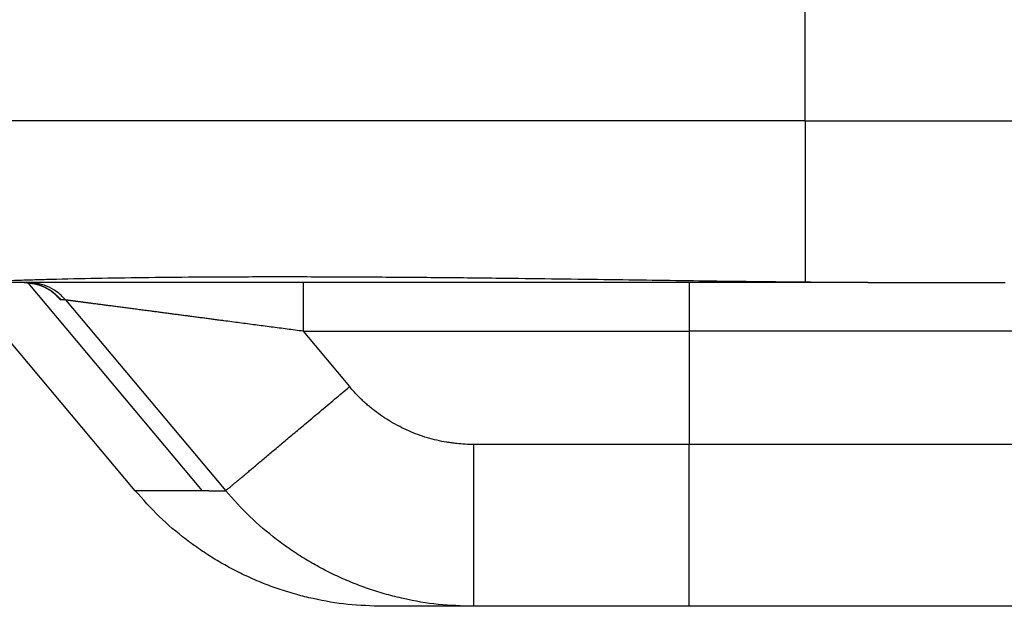
# Model space of a CAD drawing. Units: millimetres. Extents: x 224 to 779, y -5 to 395.
# Drawn here: x 335 to 341, y 158 to 162 of the extents above; entities that cross this region are included whole.
import ezdxf

# ---------------------------------------------------------------- set-up
doc = ezdxf.new("R2010")
doc.units = ezdxf.units.MM
doc.layers.add('1', color=7, linetype='Continuous')
doc.styles.add('CONVERTER_11', font='simplex.shx', dxfattribs={"width": 0.95})
doc.dimstyles.new('ME10_DIM_16', dxfattribs={"dimtxt": 6, "dimasz": 6, "dimexe": 2, "dimexo": 1, "dimgap": 4, "dimtad": 1, "dimzin": 12, "dimdsep": 46, "dimtxsty": 'CONVERTER_11', "dimsah": 1, "dimcen": 0.09, "dimclrd": 2, "dimclre": 2, "dimclrt": 4, "dimadec": 0, "dimazin": 0, "dimtfac": 1, "dimtdec": 4, "dimtix": 1, "dimtmove": 0, "dimatfit": 3, "dimfxl": 1, "dimtolj": 1, "dimtzin": 0, "dimarcsym": 0})
doc.dimstyles.new('ME10_DIM_21', dxfattribs={"dimtxt": 6, "dimasz": 6, "dimexe": 2, "dimexo": 1, "dimgap": 4, "dimtad": 0, "dimdsep": 46, "dimtxsty": 'CONVERTER_11', "dimsah": 1, "dimcen": 0.09, "dimclrd": 2, "dimclre": 2, "dimclrt": 4, "dimadec": 0, "dimazin": 0, "dimtfac": 1, "dimtdec": 4, "dimtix": 1, "dimtmove": 0, "dimatfit": 3, "dimfxl": 1, "dimtolj": 1, "dimtzin": 0, "dimarcsym": 0})

# ---------------------------------------------------------------- blocks, each defined once
blk = doc.blocks.new('*D15')
at = {"layer": '1', "color": 2, "linetype": 'Continuous'}
for p, q in [((331.8733, 162.8185), (331.8733, 96.3717)), ((421.7418, 162.8185), (421.7418, 96.3717)), ((421.7418, 98.3717), (331.8733, 98.3717))]:
    blk.add_line(p, q, dxfattribs=at)
at = {"layer": '1', "color": 2}
for points in [[(337.8733, 99.1616), (337.8733, 97.5818), (331.8733, 98.3717)], [(415.7418, 97.5818), (415.7418, 99.1616), (421.7418, 98.3717)]]:
    blk.add_solid(points, dxfattribs=at)
at = {"layer": '1', "color": 4, "insert": (372.3075, 102.3717), "char_height": 6, "attachment_point": 7, "rotation": 0.00028, "line_spacing_factor": 0.60024, "style": 'CONVERTER_11'}
blk.add_mtext('90', dxfattribs=at)
blk = doc.blocks.new('*D20')
at = {"layer": '1', "color": 2, "linetype": 'Continuous'}
for p, q in [((304.3012, 219.4352), (304.3012, 231.4352)), ((348.6769, 219.4352), (302.3012, 219.4352)), ((304.3012, 219.4352), (304.3012, 212.9478)), ((304.3012, 175.3978), (304.3012, 168.9104)), ((341.6177, 168.9104), (302.3012, 168.9104)), ((304.3012, 168.9104), (304.3012, 156.9104))]:
    blk.add_line(p, q, dxfattribs=at)
at = {"layer": '1', "color": 2}
for points in [[(303.5113, 225.4352), (305.0912, 225.4352), (304.3012, 219.4352)], [(305.0912, 162.9104), (303.5113, 162.9104), (304.3012, 168.9104)]]:
    blk.add_solid(points, dxfattribs=at)
at = {"layer": '1', "color": 4, "insert": (307.3012, 180.2678), "char_height": 6, "attachment_point": 7, "rotation": 90, "line_spacing_factor": 0.60024, "style": 'CONVERTER_11'}
blk.add_mtext('\\C4;max.\\C4;50', dxfattribs=at)

msp = doc.modelspace()

# ---------------------------------------------------------------- linework, layer by layer
at = {"color": 2, "linetype": 'Continuous'}
for p, q in [((339.4668, 161.4352), (339.4668, 162.8414)), ((339.4668, 161.4352), (332.9691, 161.4352)), ((339.4668, 161.4352), (345.8908, 161.4352)), ((339.4668, 161.4352), (339.4668, 160.4376)), ((334.6619, 160.4344), (335.7397, 159.1496)), ((336.364, 160.4352), (336.364, 160.1352)), ((338.7508, 160.4352), (338.7508, 160.1352)), ((334.8967, 160.3281), (334.8693, 160.3281)), ((334.8967, 160.3281), (335.886, 159.1496)), ((336.364, 160.1352), (336.6517, 159.7925)), ((336.364, 160.1352), (338.7508, 160.1352)), ((338.7508, 160.1352), (338.7508, 159.4352)), ((343.7508, 160.1352), (338.7508, 160.1352)), ((338.7508, 159.4352), (337.4181, 159.4352)), ((343.7508, 159.4352), (338.7508, 159.4352)), ((338.7508, 158.4352), (338.7508, 159.4352)), ((335.7397, 159.1496), (335.3262, 159.1496)), ((335.7808, 159.1496), (335.7397, 159.1496))]:
    msp.add_line(p, q, dxfattribs=at)
at = {"color": 7, "linetype": 'Continuous'}
for p, q in [((334.6396, 160.4352), (334.194, 160.4352)), ((335.3262, 159.1496), (334.2469, 160.4352)), ((334.667, 160.4352), (334.6396, 160.4352)), ((336.364, 160.4352), (334.667, 160.4352)), ((338.7508, 160.4352), (336.364, 160.4352)), ((339.8554, 160.4352), (338.7508, 160.4352)), ((339.8554, 160.4352), (340.7049, 160.4352)), ((337.418, 158.4352), (336.8587, 158.4352)), ((338.7508, 158.4352), (337.418, 158.4352)), ((342.8113, 158.4352), (338.7508, 158.4352))]:
    msp.add_line(p, q, dxfattribs=at)
for points, knots in [([(339.4668, 160.4376), (339.2731, 160.4397), (338.8859, 160.4438), (338.3905, 160.4511), (337.9805, 160.4566), (337.6304, 160.4611), (337.2546, 160.4652), (336.8492, 160.4685), (336.4396, 160.4704), (336.0544, 160.4705), (335.6975, 160.4689), (335.3846, 160.4658), (335.0872, 160.4612), (334.8619, 160.4562), (334.6933, 160.4516), (334.5903, 160.4485), (334.4962, 160.4454), (334.4033, 160.4421), (334.3026, 160.4379), (334.2302, 160.4361), (334.194, 160.4352)], [0, 0, 0, 0, 0.580918, 1.161836, 1.486398, 1.810961, 2.21233, 2.613698, 3.027356, 3.441013, 3.76942, 4.097827, 4.379843, 4.661857, 4.773851, 4.885844, 4.971023, 5.056201, 5.164816, 5.273428, 5.273428, 5.273428, 5.273428]), ([(334.8336, 160.3627), (334.8335, 160.3628), (334.8334, 160.3629), (334.833, 160.3632), (334.8326, 160.3636), (334.8321, 160.3641), (334.8316, 160.3646), (334.8312, 160.3649), (334.8308, 160.3652), (334.8302, 160.3658), (334.8291, 160.3667), (334.8276, 160.368), (334.8262, 160.3692), (334.8248, 160.3703), (334.8235, 160.3714), (334.8223, 160.3724), (334.8211, 160.3733), (334.8201, 160.3741), (334.8192, 160.3748), (334.8184, 160.3754), (334.8177, 160.3759), (334.8168, 160.3766), (334.8155, 160.3776), (334.8136, 160.379), (334.8117, 160.3804), (334.8096, 160.3819), (334.8074, 160.3834), (334.805, 160.385), (334.8025, 160.3867), (334.7998, 160.3885), (334.797, 160.3902), (334.7941, 160.3921), (334.791, 160.3939), (334.7871, 160.3962), (334.7825, 160.3988), (334.7771, 160.4017), (334.7717, 160.4044), (334.7665, 160.4069), (334.7613, 160.4093), (334.7562, 160.4115), (334.7513, 160.4136), (334.7465, 160.4155), (334.7418, 160.4172), (334.7373, 160.4188), (334.7329, 160.4203), (334.7287, 160.4216), (334.7246, 160.4229), (334.7208, 160.424), (334.7173, 160.425), (334.7138, 160.4259), (334.7103, 160.4267), (334.7065, 160.4276), (334.7027, 160.4285), (334.6986, 160.4293), (334.6945, 160.4301), (334.6901, 160.4309), (334.6857, 160.4317), (334.6811, 160.4323), (334.6763, 160.433), (334.6714, 160.4335), (334.6665, 160.434), (334.6595, 160.4346), (334.6505, 160.4351), (334.6432, 160.4352), (334.6396, 160.4352)], [0, 0, 0, 0, 0.0003025, 0.000605, 0.00137, 0.0021349, 0.0027625, 0.0033901, 0.0037333, 0.0040765, 0.0060358, 0.0079951, 0.0098272, 0.0116593, 0.0133046, 0.0149499, 0.0163484, 0.0177469, 0.0188385, 0.01993, 0.0206542, 0.0213784, 0.0235091, 0.0256397, 0.0281175, 0.0305953, 0.0333989, 0.0362025, 0.0393112, 0.0424199, 0.0458137, 0.0492075, 0.0528673, 0.056527, 0.0627465, 0.068966, 0.0748811, 0.0807961, 0.0863934, 0.0919907, 0.0972538, 0.1025169, 0.1074266, 0.1123364, 0.1168709, 0.1214055, 0.1255408, 0.129676, 0.133127, 0.136578, 0.1403351, 0.1440923, 0.1481409, 0.1521894, 0.1565159, 0.1608423, 0.1654343, 0.1700263, 0.1748731, 0.1797198, 0.1848119, 0.1899041, 0.200795, 0.211686, 0.211686, 0.211686, 0.211686]), ([(339.8554, 160.4352), (339.8231, 160.4353), (339.7586, 160.4354), (339.6615, 160.436), (339.5643, 160.4367), (339.4993, 160.4373), (339.4668, 160.4376)], [0, 0, 0, 0, 0.0968117, 0.1936233, 0.2911226, 0.3886219, 0.3886219, 0.3886219, 0.3886219]), ([(336.8587, 158.4352), (336.786, 158.4375), (336.6405, 158.442), (336.4796, 158.4698), (336.3751, 158.4943), (336.3232, 158.5079), (336.27, 158.5235), (336.2174, 158.5405), (336.1669, 158.5584), (336.1169, 158.5775), (336.0656, 158.5988), (335.9975, 158.6294), (335.9152, 158.6705), (335.8204, 158.7245), (335.7286, 158.7836), (335.6109, 158.8691), (335.4717, 158.9869), (335.3747, 159.0953), (335.3262, 159.1496)], [0, 0, 0, 0, 0.21813, 0.436222, 0.48817, 0.540116, 0.597275, 0.654434, 0.706089, 0.757744, 0.815193, 0.872647, 0.981713, 1.090796, 1.199917, 1.30903, 1.527119, 1.745251, 1.745251, 1.745251, 1.745251])]:
    msp.add_open_spline(points, degree=3, knots=knots, dxfattribs=at)
at = {"color": 2, "linetype": 'Continuous'}
for points, knots in [([(334.6396, 160.4352), (334.6614, 160.4338), (334.7051, 160.4311), (334.7672, 160.409), (334.8241, 160.3756), (334.8543, 160.3439), (334.8693, 160.3281)], [0, 0, 0, 0, 0.0652961, 0.1305923, 0.1958957, 0.2611991, 0.2611991, 0.2611991, 0.2611991]), ([(334.8967, 160.3281), (334.8817, 160.3439), (334.8515, 160.3756), (334.7946, 160.409), (334.7325, 160.4311), (334.6888, 160.4338), (334.667, 160.4352)], [0, 0, 0, 0, 0.0653034, 0.1306068, 0.1959029, 0.2611991, 0.2611991, 0.2611991, 0.2611991]), ([(334.8693, 160.3281), (334.8691, 160.3281), (334.8687, 160.3283), (334.8683, 160.3284), (334.868, 160.3286), (334.8678, 160.3287), (334.8676, 160.3288), (334.8674, 160.3289), (334.8673, 160.329), (334.8672, 160.329), (334.8671, 160.3291), (334.8669, 160.3292), (334.8668, 160.3293), (334.8667, 160.3294), (334.8666, 160.3295), (334.8662, 160.3297), (334.8656, 160.3302), (334.8648, 160.3308), (334.8639, 160.3315), (334.863, 160.3323), (334.862, 160.3331), (334.8611, 160.334), (334.8601, 160.3348), (334.8591, 160.3358), (334.858, 160.3368), (334.8568, 160.3379), (334.8555, 160.3392), (334.8541, 160.3405), (334.8526, 160.342), (334.8509, 160.3436), (334.8492, 160.3453), (334.8473, 160.3473), (334.8453, 160.3493), (334.8431, 160.3516), (334.8406, 160.3541), (334.8368, 160.358), (334.832, 160.363), (334.8281, 160.3671), (334.8262, 160.3692)], [0, 0, 0, 0, 0.00063245, 0.00126486, 0.00146019, 0.0016556, 0.00188712, 0.0021186, 0.00225458, 0.00239057, 0.00252776, 0.00266496, 0.00281301, 0.00296106, 0.00311611, 0.00327115, 0.00431285, 0.00535472, 0.00653269, 0.00771059, 0.00896364, 0.0102167, 0.01152566, 0.01283461, 0.01440854, 0.01598248, 0.01785278, 0.01972307, 0.02192112, 0.02411917, 0.02667637, 0.02923357, 0.03218134, 0.03512911, 0.03900671, 0.04288432, 0.05135396, 0.05982361, 0.05982361, 0.05982361, 0.05982361]), ([(336.364, 160.1352), (336.3311, 160.1395), (336.2655, 160.1482), (336.1835, 160.1589), (336.1181, 160.1675), (336.0692, 160.174), (336.0205, 160.1804), (335.972, 160.1867), (335.9236, 160.1931), (335.8816, 160.1986), (335.8457, 160.2033), (335.8162, 160.2072), (335.7867, 160.2111), (335.7574, 160.2149), (335.7282, 160.2188), (335.6993, 160.2226), (335.6704, 160.2264), (335.6419, 160.2301), (335.6134, 160.2339), (335.5852, 160.2376), (335.5572, 160.2413), (335.5295, 160.2449), (335.5019, 160.2485), (335.4746, 160.2521), (335.4476, 160.2557), (335.4239, 160.2588), (335.4033, 160.2615), (335.3861, 160.2637), (335.369, 160.266), (335.3521, 160.2682), (335.3353, 160.2704), (335.3187, 160.2726), (335.3023, 160.2748), (335.286, 160.2769), (335.27, 160.279), (335.2541, 160.2811), (335.2385, 160.2831), (335.2231, 160.2852), (335.2078, 160.2872), (335.1929, 160.2891), (335.1781, 160.2911), (335.1637, 160.293), (335.1494, 160.2949), (335.1354, 160.2967), (335.1217, 160.2985), (335.1083, 160.3003), (335.0951, 160.302), (335.0823, 160.3037), (335.0697, 160.3053), (335.0585, 160.3068), (335.0486, 160.3081), (335.04, 160.3092), (335.0316, 160.3103), (335.0235, 160.3114), (335.0155, 160.3125), (335.0077, 160.3135), (335.0001, 160.3145), (334.9929, 160.3154), (334.9857, 160.3164), (334.9789, 160.3173), (334.9722, 160.3181), (334.9659, 160.319), (334.9597, 160.3198), (334.9539, 160.3205), (334.9482, 160.3213), (334.9429, 160.322), (334.9378, 160.3227), (334.9331, 160.3233), (334.9285, 160.3239), (334.9244, 160.3244), (334.9204, 160.325), (334.9168, 160.3254), (334.9134, 160.3259), (334.9108, 160.3262), (334.9088, 160.3265), (334.9075, 160.3266), (334.9062, 160.3268), (334.9052, 160.3269), (334.9044, 160.3271), (334.9038, 160.3271), (334.9032, 160.3272), (334.9025, 160.3273), (334.9018, 160.3274), (334.9011, 160.3275), (334.9006, 160.3276), (334.9002, 160.3276), (334.8998, 160.3277), (334.8995, 160.3277), (334.8992, 160.3278), (334.8989, 160.3278), (334.8986, 160.3279), (334.8981, 160.3279), (334.8975, 160.3279), (334.897, 160.328), (334.8967, 160.3281)], [0, 0, 0, 0, 0.09933, 0.198661, 0.248026, 0.297391, 0.346442, 0.395493, 0.444142, 0.492792, 0.522701, 0.552611, 0.582247, 0.611883, 0.641204, 0.670525, 0.699491, 0.728456, 0.757025, 0.785593, 0.813724, 0.841855, 0.869508, 0.897161, 0.924294, 0.951428, 0.968892, 0.986356, 1.003523, 1.02069, 1.037529, 1.054369, 1.07085, 1.087332, 1.103425, 1.119518, 1.135192, 1.150866, 1.166091, 1.181315, 1.19606, 1.210805, 1.225039, 1.239273, 1.252967, 1.26666, 1.279782, 1.292904, 1.305425, 1.317945, 1.326703, 1.335462, 1.343821, 1.352179, 1.360118, 1.368057, 1.375557, 1.383056, 1.390097, 1.397138, 1.403699, 1.410261, 1.416325, 1.422389, 1.427934, 1.43348, 1.438432, 1.443383, 1.447779, 1.452174, 1.455997, 1.45982, 1.463055, 1.46629, 1.467678, 1.469066, 1.470302, 1.471538, 1.472145, 1.472752, 1.473336, 1.47392, 1.474739, 1.475559, 1.475965, 1.476372, 1.47674, 1.477108, 1.47737, 1.477632, 1.477973, 1.478315, 1.479092, 1.479868, 1.479868, 1.479868, 1.479868]), ([(335.886, 159.1496), (335.8885, 159.1517), (335.8936, 159.156), (335.9017, 159.1628), (335.9102, 159.1699), (335.9203, 159.1784), (335.9316, 159.1879), (335.9454, 159.1995), (335.9604, 159.2121), (335.9778, 159.2267), (335.9964, 159.2423), (336.0174, 159.2599), (336.0395, 159.2785), (336.0638, 159.2989), (336.0892, 159.3202), (336.1166, 159.3432), (336.1449, 159.367), (336.1749, 159.3922), (336.2057, 159.418), (336.2379, 159.445), (336.2706, 159.4725), (336.3043, 159.5008), (336.3384, 159.5295), (336.3771, 159.5619), (336.4199, 159.5979), (336.482, 159.65), (336.5593, 159.7149), (336.6209, 159.7666), (336.6517, 159.7925)], [0, 0, 0, 0, 0.010003, 0.020006, 0.0316255, 0.043245, 0.059608, 0.0759711, 0.0971173, 0.1182634, 0.1441708, 0.1700782, 0.2004527, 0.2308271, 0.2653744, 0.2999217, 0.3380936, 0.3762656, 0.4174636, 0.4586616, 0.5021667, 0.5456719, 0.5907654, 0.6358588, 0.6971572, 0.7584556, 0.8791241, 0.9997927, 0.9997927, 0.9997927, 0.9997927]), ([(337.4181, 159.4352), (337.4007, 159.4355), (337.3657, 159.436), (337.3258, 159.4393), (337.2982, 159.4424), (337.2828, 159.4444), (337.2675, 159.4466), (337.2371, 159.4514), (337.1918, 159.4605), (337.1323, 159.4762), (337.0739, 159.4956), (337.0168, 159.5185), (336.961, 159.545), (336.9069, 159.5748), (336.8548, 159.608), (336.8131, 159.6383), (336.7809, 159.664), (336.7574, 159.6841), (336.7344, 159.7049), (336.7088, 159.7296), (336.6809, 159.7585), (336.6614, 159.7812), (336.6517, 159.7925)], [0, 0, 0, 0, 0.0523579, 0.1047158, 0.1201906, 0.1356648, 0.1511423, 0.166621, 0.2280951, 0.2895875, 0.351073, 0.4125531, 0.4742937, 0.5360389, 0.5977874, 0.6595232, 0.690489, 0.721452, 0.7524162, 0.7833803, 0.8281419, 0.8729035, 0.8729035, 0.8729035, 0.8729035]), ([(337.4181, 159.4352), (337.4181, 159.4219), (337.4181, 159.3954), (337.4181, 159.362), (337.4181, 159.3352), (337.4181, 159.3148), (337.4181, 159.2944), (337.4181, 159.2738), (337.4181, 159.2532), (337.4181, 159.2326), (337.4181, 159.2119), (337.4181, 159.1912), (337.4181, 159.1704), (337.4181, 159.1497), (337.4181, 159.129), (337.4181, 159.1084), (337.4181, 159.0877), (337.4181, 159.0689), (337.4181, 159.0518), (337.4181, 159.0365), (337.4181, 159.0212), (337.4181, 159.0061), (337.4181, 158.991), (337.4181, 158.976), (337.4181, 158.961), (337.4181, 158.9462), (337.4181, 158.9315), (337.4181, 158.9169), (337.4181, 158.9024), (337.4181, 158.8881), (337.4181, 158.8739), (337.4181, 158.8598), (337.4181, 158.8458), (337.4181, 158.8321), (337.4181, 158.8185), (337.4181, 158.805), (337.4181, 158.7917), (337.4181, 158.7787), (337.4181, 158.7657), (337.4181, 158.7531), (337.4181, 158.7405), (337.4181, 158.7288), (337.4181, 158.7178), (337.4181, 158.7076), (337.4181, 158.6975), (337.4181, 158.6876), (337.4181, 158.6779), (337.4181, 158.6683), (337.4181, 158.6589), (337.4181, 158.6498), (337.4181, 158.6407), (337.4181, 158.6319), (337.4181, 158.6232), (337.4181, 158.6148), (337.4181, 158.6064), (337.4181, 158.5984), (337.4181, 158.5904), (337.4181, 158.5827), (337.4181, 158.5752), (337.4181, 158.5679), (337.4181, 158.5607), (337.4181, 158.5538), (337.4181, 158.547), (337.4181, 158.5405), (337.4181, 158.5341), (337.4181, 158.528), (337.4181, 158.5221), (337.4181, 158.5164), (337.4181, 158.5108), (337.4181, 158.5056), (337.4181, 158.5004), (337.4181, 158.4955), (337.4181, 158.4908), (337.4181, 158.4863), (337.4181, 158.4819), (337.4181, 158.4779), (337.4181, 158.4739), (337.4181, 158.4702), (337.4181, 158.4667), (337.4181, 158.4634), (337.4181, 158.4602), (337.4181, 158.4573), (337.418, 158.4546), (337.418, 158.4521), (337.418, 158.4499), (337.418, 158.448), (337.418, 158.4462), (337.418, 158.4446), (337.418, 158.443), (337.418, 158.4417), (337.418, 158.4404), (337.418, 158.4394), (337.418, 158.4384), (337.418, 158.4376), (337.418, 158.4368), (337.418, 158.4363), (337.418, 158.4357), (337.418, 158.4354), (337.418, 158.4352)], [0, 0, 0, 0, 0.0398626, 0.0797252, 0.1000441, 0.1203631, 0.1408669, 0.1613707, 0.1820042, 0.2026378, 0.2233459, 0.244054, 0.2647815, 0.2855091, 0.3062009, 0.3268927, 0.3474937, 0.3680946, 0.3834328, 0.3987709, 0.413981, 0.4291911, 0.4442454, 0.4592998, 0.4741706, 0.4890414, 0.503701, 0.5183606, 0.5327812, 0.5472018, 0.5613557, 0.5755097, 0.5893691, 0.6032286, 0.616766, 0.6303033, 0.6434907, 0.6566782, 0.669488, 0.6822978, 0.6947023, 0.7071067, 0.7174269, 0.727747, 0.7377305, 0.747714, 0.757354, 0.7669939, 0.7762834, 0.785573, 0.7945052, 0.8034374, 0.8120054, 0.8205734, 0.8287703, 0.8369673, 0.8447863, 0.8526052, 0.8600394, 0.8674735, 0.874516, 0.8815584, 0.8882022, 0.8948461, 0.9010844, 0.9073228, 0.9131488, 0.9189748, 0.9243815, 0.9297883, 0.9348084, 0.9398285, 0.9444431, 0.9490577, 0.9532706, 0.9574835, 0.9612985, 0.9651135, 0.9685345, 0.9719554, 0.9749861, 0.9780168, 0.9806611, 0.9833053, 0.9853093, 0.9873132, 0.9890319, 0.9907505, 0.9921891, 0.9936277, 0.9947913, 0.9959549, 0.9968493, 0.9977437, 0.9983747, 0.9990058, 0.9995029, 1, 1, 1, 1]), ([(337.418, 158.4352), (337.3453, 158.4375), (337.1998, 158.4421), (337.0202, 158.473), (336.8791, 158.5082), (336.7749, 158.5404), (336.6726, 158.5783), (336.5725, 158.6217), (336.4749, 158.6704), (336.3802, 158.7244), (336.2885, 158.7835), (336.1708, 158.869), (336.0316, 158.9868), (335.9345, 159.0953), (335.886, 159.1496)], [0, 0, 0, 0, 0.218113, 0.436181, 0.545194, 0.654211, 0.763249, 0.872286, 0.981291, 1.090294, 1.199326, 1.308362, 1.526567, 1.744729, 1.744729, 1.744729, 1.744729])]:
    msp.add_open_spline(points, degree=3, knots=knots, dxfattribs=at)
msp.add_open_spline([(335.7808, 159.1496), (335.7983, 159.1496), (335.8334, 159.1496), (335.8685, 159.1496), (335.886, 159.1496)], degree=3, dxfattribs=at)

# ---------------------------------------------------------------- dimensions: what is measured, and where the dimension line sits
at = {"layer": '1'}
dim = msp.add_linear_dim(base=(304.3012, 219.4352), p1=(342.6177, 168.9104), p2=(349.6769, 219.4352), angle=90, text='max.50', dimstyle='ME10_DIM_21', override={"dimpost": 'max.<>'}, dxfattribs=at)
dim.commit()
dim.dimension.update_dxf_attribs({"geometry": '*D20', "text_midpoint": (304.3012, 194.1728), "text_rotation": 90})
dim = msp.add_linear_dim(base=(421.7418, 98.3717), p1=(331.8733, 163.8185), p2=(421.7418, 163.8185), text='90', dimstyle='ME10_DIM_16', dxfattribs=at)
dim.commit()
dim.dimension.update_dxf_attribs({"geometry": '*D15', "text_midpoint": (376.8075, 105.3717), "text_rotation": 0.00014})

doc.saveas('drawing.dxf')
